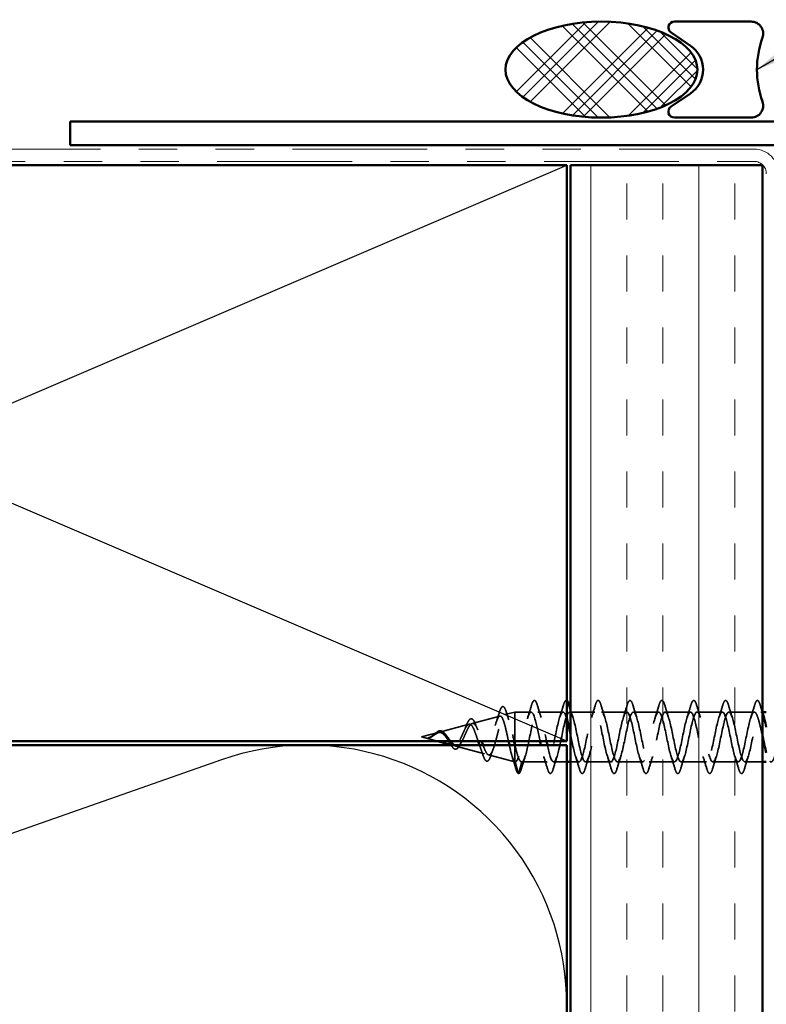
# Model space of a CAD drawing. Units: inches. Extents: x 0.6 to 33.4, y 0.6 to 21.4.
# Drawn here: x 5.5 to 7.5, y 12.8 to 15.3 of the extents above; entities that cross this region are included whole.
import ezdxf

# ---------------------------------------------------------------- set-up
doc = ezdxf.new("R2010")
doc.units = ezdxf.units.IN
doc.header["$LTSCALE"] = 2
doc.header["$MEASUREMENT"] = 0
doc.linetypes.add('DASHED', pattern=[0.2067, 0.1654, -0.0413])
doc.linetypes.add('DOUBLE_DASH_CHAIN', pattern=[1.2403, 0.6614, -0.0827, 0.1654, -0.0827, 0.1654, -0.0827])
for name, color, linetype, lineweight in [('Hatch (ANSI)', 7, 'Continuous', 18), ('Hidden (ANSI)', 7, 'DASHED', 35), ('Sketch Geometry (ANSI)', 7, 'Continuous', 25), ('Symbol (ANSI)', 7, 'Continuous', 25), ('Visible (ANSI)', 7, 'Continuous', 50)]:
    doc.layers.add(name, color=color, linetype=linetype, lineweight=lineweight)
doc.styles.add('Note Text (ANSI)', font='tahoma.ttf')
doc.dimstyles.new('Default (ANSI)$7', dxfattribs={"dimscale": 2, "dimtxt": 0.12, "dimasz": 0.098425, "dimexe": 0.125, "dimexo": 0.0625, "dimgap": 0.031496, "dimtad": 0, "dimtih": 1, "dimtoh": 1, "dimrnd": 1e-08, "dimzin": 4, "dimdsep": 46, "dimtxsty": 'Note Text (ANSI)', "dimcen": 0.09, "dimdle": 0.393701, "dimclrd": 256, "dimclre": 256, "dimclrt": 256, "dimadec": 0, "dimazin": 1, "dimtfac": 1, "dimtofl": 0, "dimtmove": 0, "dimatfit": 3, "dimfxl": 1, "dimtolj": 1, "dimtzin": 4, "dimlwd": -1, "dimlwe": -1, "dimarcsym": 0})

msp = doc.modelspace()

# ---------------------------------------------------------------- hatches: boundary and pattern name
at = {"layer": 'Hatch (ANSI)'}
h = msp.add_hatch(dxfattribs=at)
h.set_pattern_fill('CUST29', color=256, style=0, pattern_type=2)
h.set_pattern_definition([(45, (0, 0), (-0.08838835, 0.08838835), []), (45, (0.03125, 0), (-0.08838835, 0.08838835), []), (45, (0.0625, 0), (-0.08838835, 0.08838835), []), (135, (0, 0), (-0.08838835, -0.08838835), []), (135, (0.03125, 0), (-0.08838835, -0.08838835), []), (135, (0.0625, 0), (-0.08838835, -0.08838835), [])])
edge = h.paths.add_edge_path()
edge.add_ellipse((7.05893, 15.20326), major_axis=(0.25, 0), ratio=0.5, start_angle=0, end_angle=360)
at = {"layer": 'Hatch (ANSI)', "true_color": 0x804000}
h = msp.add_hatch(dxfattribs=at)
h.set_pattern_fill('INSUL', color=36, scale=0.75, angle=90, style=0)
h.paths.add_polyline_path([(6.97839, 2.60308), (6.97839, 14.95426), (7.47839, 14.95426), (7.47839, 2.60308)])

# ---------------------------------------------------------------- linework, layer by layer
at = {"layer": 'Hidden (ANSI)', "ltscale": 0.070939}
msp.add_line((6.72224, 13.50069), (6.7943, 13.51997), dxfattribs=at)
at = {"layer": 'Hidden (ANSI)', "ltscale": 0.025357}
msp.add_line((6.80757, 13.52352), (6.83339, 13.53042), dxfattribs=at)
at = {"layer": 'Hidden (ANSI)', "ltscale": 0.107817}
msp.add_line((6.83339, 13.53042), (6.83339, 13.45426), dxfattribs=at)
at = {"layer": 'Hidden (ANSI)', "ltscale": 0.040375}
msp.add_line((6.87589, 13.53042), (6.83339, 13.53042), dxfattribs=at)
at = {"layer": 'Hidden (ANSI)', "ltscale": 0.062755}
for p, q in [((6.95889, 13.53042), (6.89289, 13.53042)), ((7.04189, 13.53042), (6.97589, 13.53042)), ((7.12489, 13.53042), (7.05889, 13.53042)), ((7.20789, 13.53042), (7.14189, 13.53042)), ((7.29089, 13.53042), (7.22489, 13.53042)), ((7.37389, 13.53042), (7.30789, 13.53042)), ((7.45689, 13.53042), (7.39089, 13.53042)), ((6.91739, 13.40042), (6.85139, 13.40042)), ((7.08339, 13.40042), (7.01739, 13.40042)), ((7.16639, 13.40042), (7.10039, 13.40042)), ((7.24939, 13.40042), (7.18339, 13.40042)), ((7.33239, 13.40042), (7.26639, 13.40042)), ((7.41539, 13.40042), (7.34939, 13.40042))]:
    msp.add_line(p, q, dxfattribs=at)
at = {"layer": 'Hidden (ANSI)', "ltscale": 0.004186}
msp.add_line((7.47839, 13.53042), (7.47389, 13.53042), dxfattribs=at)
at = {"layer": 'Hidden (ANSI)', "ltscale": 0.075866}
msp.add_line((6.63691, 13.47787), (6.71397, 13.49848), dxfattribs=at)
at = {"layer": 'Hidden (ANSI)', "ltscale": 0.042539}
msp.add_line((6.59039, 13.46542), (6.63364, 13.47699), dxfattribs=at)
at = {"layer": 'Hidden (ANSI)', "ltscale": 0.041028}
msp.add_line((6.59039, 13.46542), (6.63211, 13.45426), dxfattribs=at)
at = {"layer": 'Hidden (ANSI)', "ltscale": 0.007119}
msp.add_line((6.66648, 13.44507), (6.6738, 13.44311), dxfattribs=at)
at = {"layer": 'Hidden (ANSI)', "ltscale": 0.073402}
msp.add_line((6.67957, 13.44157), (6.75413, 13.42162), dxfattribs=at)
at = {"layer": 'Hidden (ANSI)', "ltscale": 0.071462}
msp.add_line((6.83339, 13.44431), (6.83339, 13.40065), dxfattribs=at)
at = {"layer": 'Hidden (ANSI)', "ltscale": 0.067416}
msp.add_line((6.7649, 13.41874), (6.83339, 13.40042), dxfattribs=at)
at = {"layer": 'Hidden (ANSI)', "ltscale": 0.0051}
msp.add_line((6.83339, 13.40065), (6.83339, 13.40042), dxfattribs=at)
at = {"layer": 'Hidden (ANSI)', "ltscale": 0.000852348}
msp.add_line((6.83439, 13.40042), (6.83339, 13.40042), dxfattribs=at)
at = {"layer": 'Hidden (ANSI)', "ltscale": 0.028664}
for p, q in [((6.84192, 13.37117), (6.83439, 13.40042)), ((6.85139, 13.40042), (6.84386, 13.37117))]:
    msp.add_line(p, q, dxfattribs=at)
at = {"layer": 'Hidden (ANSI)', "ltscale": 0.03228}
msp.add_line((6.96839, 13.40042), (6.93439, 13.40042), dxfattribs=at)
at = {"layer": 'Hidden (ANSI)', "ltscale": 0.020852}
msp.add_line((7.00039, 13.40042), (6.97839, 13.40042), dxfattribs=at)
at = {"layer": 'Hidden (ANSI)', "ltscale": 0.043708}
msp.add_line((7.47839, 13.40042), (7.43239, 13.40042), dxfattribs=at)
at = {"layer": 'Hidden (ANSI)', "ltscale": 0.002412}
for centre, start, end in [((7.46539, 13.55942), 14.43974, 165.56026), ((6.84289, 13.37142), 194.43974, 345.56026)]:
    msp.add_arc(centre, 0.001, start, end, dxfattribs=at)
at = {"layer": 'Hidden (ANSI)', "ltscale": 0.088288}
msp.add_open_spline([(6.79316, 13.52985), (6.79464, 13.53474), (6.79611, 13.53853), (6.79916, 13.54356), (6.80101, 13.54504), (6.80478, 13.54413), (6.80613, 13.54242), (6.80844, 13.53791), (6.8094, 13.53538), (6.81036, 13.53233)], degree=3, knots=[0, 0, 0, 0, 0.06489246, 0.06489246, 0.13077085, 0.13077085, 0.18983606, 0.18983606, 0.23484667, 0.23484667, 0.23484667, 0.23484667], dxfattribs=at)
at = {"layer": 'Hidden (ANSI)', "ltscale": 0.031888}
for points in [[(6.86706, 13.51645), (6.87048, 13.52686), (6.8737, 13.53752), (6.87684, 13.5482)], [(6.89194, 13.5482), (6.89508, 13.53752), (6.8983, 13.52686), (6.90171, 13.51645)], [(6.95006, 13.51645), (6.95348, 13.52686), (6.9567, 13.53752), (6.95984, 13.5482)], [(7.03306, 13.51645), (7.03648, 13.52686), (7.0397, 13.53752), (7.04284, 13.5482)], [(7.05794, 13.5482), (7.06108, 13.53752), (7.0643, 13.52686), (7.06771, 13.51645)], [(7.11606, 13.51645), (7.11948, 13.52686), (7.1227, 13.53752), (7.12584, 13.5482)], [(7.14094, 13.5482), (7.14408, 13.53752), (7.1473, 13.52686), (7.15071, 13.51645)], [(7.19906, 13.51645), (7.20248, 13.52686), (7.2057, 13.53752), (7.20884, 13.5482)], [(7.22394, 13.5482), (7.22708, 13.53752), (7.2303, 13.52686), (7.23371, 13.51645)], [(7.28206, 13.51645), (7.28548, 13.52686), (7.2887, 13.53752), (7.29184, 13.5482)], [(7.30694, 13.5482), (7.31008, 13.53752), (7.3133, 13.52686), (7.31671, 13.51645)], [(7.36506, 13.51645), (7.36848, 13.52686), (7.3717, 13.53752), (7.37484, 13.5482)], [(7.38994, 13.5482), (7.39308, 13.53752), (7.3963, 13.52686), (7.39971, 13.51645)], [(7.44806, 13.51645), (7.45148, 13.52686), (7.4547, 13.53752), (7.45784, 13.5482)], [(6.86021, 13.4144), (6.8568, 13.40399), (6.85358, 13.39333), (6.85044, 13.38264)], [(6.91834, 13.38264), (6.9152, 13.39333), (6.91198, 13.40399), (6.90856, 13.4144)], [(6.94321, 13.4144), (6.9398, 13.40399), (6.93658, 13.39333), (6.93344, 13.38264)], [(7.00134, 13.38264), (6.9982, 13.39333), (6.99498, 13.40399), (6.99156, 13.4144)], [(7.02621, 13.4144), (7.0228, 13.40399), (7.01958, 13.39333), (7.01644, 13.38264)], [(7.08434, 13.38264), (7.0812, 13.39333), (7.07798, 13.40399), (7.07456, 13.4144)], [(7.10921, 13.4144), (7.1058, 13.40399), (7.10258, 13.39333), (7.09944, 13.38264)], [(7.16734, 13.38264), (7.1642, 13.39333), (7.16098, 13.40399), (7.15756, 13.4144)], [(7.19221, 13.4144), (7.1888, 13.40399), (7.18558, 13.39333), (7.18244, 13.38264)], [(7.25034, 13.38264), (7.2472, 13.39333), (7.24398, 13.40399), (7.24056, 13.4144)], [(7.27521, 13.4144), (7.2718, 13.40399), (7.26858, 13.39333), (7.26544, 13.38264)], [(7.33334, 13.38264), (7.3302, 13.39333), (7.32698, 13.40399), (7.32356, 13.4144)], [(7.35821, 13.4144), (7.3548, 13.40399), (7.35158, 13.39333), (7.34844, 13.38264)], [(7.41634, 13.38264), (7.4132, 13.39333), (7.40998, 13.40399), (7.40656, 13.4144)], [(7.44121, 13.4144), (7.4378, 13.40399), (7.43458, 13.39333), (7.43144, 13.38264)]]:
    msp.add_open_spline(points, degree=3, dxfattribs=at)
at = {"layer": 'Hidden (ANSI)', "ltscale": 0.090851}
for points in [[(6.87684, 13.5482), (6.87832, 13.55327), (6.87978, 13.55683), (6.8823, 13.55978), (6.88331, 13.56044), (6.88627, 13.5604), (6.88766, 13.55877), (6.88996, 13.55429), (6.89095, 13.55158), (6.89194, 13.5482)], [(7.04284, 13.5482), (7.04432, 13.55327), (7.04578, 13.55683), (7.0483, 13.55978), (7.04931, 13.56044), (7.05227, 13.5604), (7.05366, 13.55877), (7.05596, 13.55429), (7.05695, 13.55158), (7.05794, 13.5482)], [(7.12584, 13.5482), (7.12732, 13.55327), (7.12878, 13.55683), (7.1313, 13.55978), (7.13231, 13.56044), (7.13527, 13.5604), (7.13666, 13.55877), (7.13896, 13.55429), (7.13995, 13.55158), (7.14094, 13.5482)], [(7.20884, 13.5482), (7.21032, 13.55327), (7.21178, 13.55683), (7.2143, 13.55978), (7.21531, 13.56044), (7.21827, 13.5604), (7.21966, 13.55877), (7.22196, 13.55429), (7.22295, 13.55158), (7.22394, 13.5482)], [(7.29184, 13.5482), (7.29332, 13.55327), (7.29478, 13.55683), (7.2973, 13.55978), (7.29831, 13.56044), (7.30127, 13.5604), (7.30266, 13.55877), (7.30496, 13.55429), (7.30595, 13.55158), (7.30694, 13.5482)], [(7.37484, 13.5482), (7.37632, 13.55327), (7.37778, 13.55683), (7.3803, 13.55978), (7.38131, 13.56044), (7.38427, 13.5604), (7.38566, 13.55877), (7.38796, 13.55429), (7.38895, 13.55158), (7.38994, 13.5482)], [(6.93344, 13.38264), (6.93196, 13.37758), (6.9305, 13.37401), (6.92798, 13.37106), (6.92697, 13.37041), (6.92401, 13.37045), (6.92262, 13.37208), (6.92032, 13.37655), (6.91932, 13.37927), (6.91834, 13.38264)], [(7.01644, 13.38264), (7.01496, 13.37758), (7.0135, 13.37401), (7.01098, 13.37106), (7.00997, 13.37041), (7.00701, 13.37045), (7.00562, 13.37208), (7.00332, 13.37655), (7.00232, 13.37927), (7.00134, 13.38264)], [(7.09944, 13.38264), (7.09796, 13.37758), (7.0965, 13.37401), (7.09398, 13.37106), (7.09297, 13.37041), (7.09001, 13.37045), (7.08862, 13.37208), (7.08632, 13.37655), (7.08532, 13.37927), (7.08434, 13.38264)], [(7.18244, 13.38264), (7.18096, 13.37758), (7.1795, 13.37401), (7.17698, 13.37106), (7.17597, 13.37041), (7.17301, 13.37045), (7.17162, 13.37208), (7.16932, 13.37655), (7.16832, 13.37927), (7.16734, 13.38264)], [(7.26544, 13.38264), (7.26396, 13.37758), (7.2625, 13.37401), (7.25998, 13.37106), (7.25897, 13.37041), (7.25601, 13.37045), (7.25462, 13.37208), (7.25232, 13.37655), (7.25132, 13.37927), (7.25034, 13.38264)], [(7.34844, 13.38264), (7.34696, 13.37758), (7.3455, 13.37401), (7.34298, 13.37106), (7.34197, 13.37041), (7.33901, 13.37045), (7.33762, 13.37208), (7.33532, 13.37655), (7.33432, 13.37927), (7.33334, 13.38264)], [(7.43144, 13.38264), (7.42996, 13.37758), (7.4285, 13.37401), (7.42598, 13.37106), (7.42497, 13.37041), (7.42201, 13.37045), (7.42062, 13.37208), (7.41832, 13.37655), (7.41732, 13.37927), (7.41634, 13.38264)]]:
    msp.add_open_spline(points, degree=3, knots=[0, 0, 0, 0, 0.08068206, 0.08068206, 0.12137804, 0.12137804, 0.18811443, 0.18811443, 0.24184971, 0.24184971, 0.24184971, 0.24184971], dxfattribs=at)
at = {"layer": 'Hidden (ANSI)', "ltscale": 0.050104}
msp.add_open_spline([(6.95984, 13.5482), (6.96132, 13.55327), (6.96278, 13.55683), (6.9653, 13.55978), (6.96631, 13.56044), (6.96776, 13.56042), (6.96808, 13.56036), (6.96839, 13.56026)], degree=3, knots=[0, 0, 0, 0, 0.08068206, 0.08068206, 0.12137804, 0.12137804, 0.13349731, 0.13349731, 0.13349731, 0.13349731], dxfattribs=at)
at = {"layer": 'Hidden (ANSI)', "ltscale": 0.045372}
for points in [[(7.45784, 13.5482), (7.45932, 13.55327), (7.46078, 13.55683), (7.46329, 13.55977), (7.46428, 13.56042), (7.46539, 13.56042)], [(6.85044, 13.38264), (6.84896, 13.37758), (6.8475, 13.37401), (6.84499, 13.37107), (6.844, 13.37042), (6.84289, 13.37042)]]:
    msp.add_open_spline(points, degree=3, knots=[0, 0, 0, 0, 0.08068206, 0.08068206, 0.1208897, 0.1208897, 0.1208897, 0.1208897], dxfattribs=at)
at = {"layer": 'Hidden (ANSI)', "ltscale": 0.043399}
msp.add_open_spline([(7.46561, 13.5604), (7.4671, 13.56007), (7.46822, 13.55874), (7.47045, 13.55466), (7.47158, 13.55163), (7.4727, 13.54776)], degree=3, knots=[0, 0, 0, 0, 0.05558108, 0.05558108, 0.11574749, 0.11574749, 0.11574749, 0.11574749], dxfattribs=at)
at = {"layer": 'Hidden (ANSI)', "ltscale": 0.019016}
msp.add_open_spline([(7.4727, 13.54776), (7.47456, 13.54136), (7.47645, 13.53498), (7.47839, 13.52864)], degree=3, dxfattribs=at)
at = {"layer": 'Hidden (ANSI)', "ltscale": 0.078163}
msp.add_open_spline([(6.70645, 13.49392), (6.70795, 13.49784), (6.70943, 13.50133), (6.71236, 13.50698), (6.71382, 13.50921), (6.71692, 13.51229), (6.7187, 13.51312), (6.7221, 13.5126), (6.7236, 13.51151), (6.72568, 13.50896), (6.72639, 13.5079), (6.72822, 13.50466), (6.72934, 13.50218), (6.73043, 13.49934)], degree=3, knots=[0, 0, 0, 0, 0.03820607, 0.03820607, 0.07666554, 0.07666554, 0.11777887, 0.11777887, 0.15521059, 0.15521059, 0.17510174, 0.17510174, 0.2079958, 0.2079958, 0.2079958, 0.2079958], dxfattribs=at)
at = {"layer": 'Hidden (ANSI)', "ltscale": 0.293792}
msp.add_open_spline([(6.81675, 13.45426), (6.81555, 13.4599), (6.81435, 13.46562), (6.81145, 13.47899), (6.80977, 13.48641), (6.80637, 13.49959), (6.80469, 13.50525), (6.80129, 13.51403), (6.79961, 13.51712), (6.79621, 13.52034), (6.79452, 13.52051), (6.79112, 13.51792), (6.78943, 13.51526), (6.78602, 13.50753), (6.78434, 13.50259), (6.78092, 13.49116), (6.77923, 13.48481), (6.77581, 13.47164), (6.77412, 13.46495), (6.7707, 13.45218), (6.769, 13.44622), (6.76558, 13.43583), (6.76388, 13.43148), (6.76044, 13.425), (6.75874, 13.42287), (6.7553, 13.4211), (6.7536, 13.42141), (6.75015, 13.42438), (6.74845, 13.42695), (6.74499, 13.43393), (6.74328, 13.43822), (6.74139, 13.44349), (6.74125, 13.44387), (6.74112, 13.44426)], degree=3, knots=[0.21291248, 0.21291248, 0.21291248, 0.21291248, 0.25739843, 0.25739843, 0.31859094, 0.31859094, 0.37852246, 0.37852246, 0.43719409, 0.43719409, 0.49460706, 0.49460706, 0.55076272, 0.55076272, 0.60566256, 0.60566256, 0.65930824, 0.65930824, 0.71170162, 0.71170162, 0.76284473, 0.76284473, 0.81273987, 0.81273987, 0.86138959, 0.86138959, 0.90879673, 0.90879673, 0.95496449, 0.95496449, 0.99989646, 0.99989646, 1.00342859, 1.00342859, 1.00342859, 1.00342859], dxfattribs=at)
at = {"layer": 'Hidden (ANSI)', "ltscale": 0.313764}
msp.add_open_spline([(6.75058, 13.44426), (6.75148, 13.44169), (6.75237, 13.43923), (6.75512, 13.43207), (6.75694, 13.428), (6.76061, 13.42178), (6.76243, 13.41976), (6.76609, 13.41817), (6.7679, 13.41867), (6.77156, 13.42224), (6.77337, 13.42532), (6.77702, 13.43373), (6.77883, 13.43902), (6.78247, 13.45113), (6.78427, 13.45787), (6.78791, 13.47188), (6.78971, 13.47902), (6.79334, 13.49271), (6.79514, 13.4991), (6.79877, 13.5102), (6.80056, 13.51475), (6.80419, 13.52132), (6.80598, 13.5232), (6.8096, 13.52394), (6.81139, 13.52271), (6.81501, 13.51723), (6.81679, 13.51295), (6.82041, 13.50185), (6.82219, 13.49508), (6.82557, 13.48088), (6.82713, 13.47373), (6.82955, 13.46237), (6.83041, 13.45829), (6.83126, 13.45426)], degree=3, knots=[0.48037016, 0.48037016, 0.48037016, 0.48037016, 0.50288206, 0.50288206, 0.55029062, 0.55029062, 0.59898237, 0.59898237, 0.6489613, 0.6489613, 0.70023095, 0.70023095, 0.75279447, 0.75279447, 0.80665469, 0.80665469, 0.86181413, 0.86181413, 0.91827504, 0.91827504, 0.97603946, 0.97603946, 1.03510922, 1.03510922, 1.09548596, 1.09548596, 1.15717118, 1.15717118, 1.22016621, 1.22016621, 1.27615211, 1.27615211, 1.30726883, 1.30726883, 1.30726883, 1.30726883], dxfattribs=at)
at = {"layer": 'Hidden (ANSI)', "ltscale": 0.025829}
msp.add_open_spline([(6.78501, 13.50435), (6.78787, 13.51266), (6.79056, 13.52123), (6.79316, 13.52985)], degree=3, dxfattribs=at)
at = {"layer": 'Hidden (ANSI)', "ltscale": 0.022792}
msp.add_open_spline([(6.81036, 13.53233), (6.81272, 13.52479), (6.81516, 13.5173), (6.81772, 13.51002)], degree=3, dxfattribs=at)
at = {"layer": 'Hidden (ANSI)', "ltscale": 0.307612}
msp.add_open_spline([(6.89892, 13.45424), (6.89453, 13.47545), (6.89015, 13.49842), (6.88576, 13.51309), (6.88033, 13.53129), (6.87489, 13.53539), (6.86945, 13.52285), (6.86401, 13.51031), (6.85857, 13.48203), (6.85313, 13.45557), (6.84769, 13.42912), (6.84225, 13.40639), (6.83681, 13.40151), (6.836, 13.40079), (6.8352, 13.40042), (6.83439, 13.40042)], degree=3, knots=[42.2389629, 42.2389629, 42.2389629, 42.2389629, 43.2346931, 43.2346931, 43.2346931, 44.46997, 44.46997, 44.46997, 45.705247, 45.705247, 45.705247, 46.9405239, 46.9405239, 46.9405239, 47.1238898, 47.1238898, 47.1238898, 47.1238898], dxfattribs=at)
at = {"layer": 'Hidden (ANSI)', "ltscale": 0.307564}
msp.add_open_spline([(6.85139, 13.40042), (6.85683, 13.40042), (6.86227, 13.41875), (6.86771, 13.44402), (6.87315, 13.46929), (6.87858, 13.49969), (6.88402, 13.51633), (6.88946, 13.53297), (6.8949, 13.53466), (6.90034, 13.52035), (6.90553, 13.50669), (6.91073, 13.47939), (6.91592, 13.45426)], degree=3, knots=[-47.1238898, -47.1238898, -47.1238898, -47.1238898, -45.8886129, -45.8886129, -45.8886129, -44.6533359, -44.6533359, -44.6533359, -43.418059, -43.418059, -43.418059, -42.2389629, -42.2389629, -42.2389629, -42.2389629], dxfattribs=at)
at = {"layer": 'Hidden (ANSI)', "ltscale": 0.321125}
msp.add_open_spline([(6.96839, 13.51432), (6.96804, 13.51544), (6.9677, 13.51651), (6.96735, 13.51753), (6.96191, 13.53353), (6.95647, 13.53426), (6.95104, 13.51927), (6.9456, 13.50428), (6.94016, 13.47465), (6.93472, 13.44878), (6.92928, 13.42291), (6.92384, 13.40266), (6.9184, 13.40061), (6.91296, 13.39857), (6.90752, 13.41487), (6.90208, 13.43939), (6.90173, 13.44099), (6.90137, 13.44261), (6.90102, 13.44426)], degree=3, knots=[36.9799521, 36.9799521, 36.9799521, 36.9799521, 37.0583084, 37.0583084, 37.0583084, 38.2935853, 38.2935853, 38.2935853, 39.5288622, 39.5288622, 39.5288622, 40.7641392, 40.7641392, 40.7641392, 41.9994161, 41.9994161, 41.9994161, 42.0799293, 42.0799293, 42.0799293, 42.0799293], dxfattribs=at)
at = {"layer": 'Hidden (ANSI)', "ltscale": 1.121989}
msp.add_open_spline([(6.91802, 13.44429), (6.923, 13.42125), (6.92799, 13.40341), (6.93298, 13.40079), (6.93842, 13.39794), (6.94386, 13.41341), (6.9493, 13.4376), (6.95473, 13.46179), (6.96017, 13.49295), (6.96561, 13.51173), (6.97105, 13.53051), (6.97649, 13.53556), (6.98193, 13.52374), (6.98737, 13.51192), (6.99281, 13.48408), (6.99825, 13.45752), (7.00369, 13.43095), (7.00913, 13.40757), (7.01457, 13.4019), (7.02001, 13.39623), (7.02545, 13.40867), (7.03088, 13.4315), (7.03632, 13.45433), (7.04176, 13.4859), (7.0472, 13.50661), (7.05264, 13.52731), (7.05808, 13.53566), (7.06352, 13.52647), (7.06896, 13.51728), (7.0744, 13.4912), (7.07984, 13.46444), (7.08528, 13.43768), (7.09072, 13.41216), (7.09616, 13.40373), (7.1016, 13.3953), (7.10703, 13.40457), (7.11247, 13.42578), (7.11791, 13.44699), (7.12335, 13.47861), (7.12879, 13.50101), (7.13423, 13.52341), (7.13967, 13.53496), (7.14511, 13.5285), (7.15055, 13.52204), (7.15599, 13.49803), (7.16143, 13.47137), (7.16687, 13.44472), (7.17231, 13.41735), (7.17775, 13.40627), (7.18318, 13.39518), (7.18862, 13.40117), (7.19406, 13.42052), (7.1995, 13.43987), (7.20494, 13.47118), (7.21038, 13.49501), (7.21582, 13.51884), (7.22126, 13.53347), (7.2267, 13.52981), (7.23214, 13.52616), (7.23758, 13.50448), (7.24302, 13.47824), (7.24846, 13.452), (7.2539, 13.4231), (7.25933, 13.40947), (7.26477, 13.39585), (7.27021, 13.39849), (7.27565, 13.41576), (7.28109, 13.43303), (7.28653, 13.46368), (7.29197, 13.48867), (7.29741, 13.51367), (7.30285, 13.5312), (7.30829, 13.53039), (7.31373, 13.52958), (7.31917, 13.51049), (7.32461, 13.48496), (7.33005, 13.45943), (7.33548, 13.42932), (7.34092, 13.41332), (7.34636, 13.39732), (7.3518, 13.39658), (7.35724, 13.41157), (7.36268, 13.42656), (7.36812, 13.4562), (7.37356, 13.48207), (7.379, 13.50794), (7.38444, 13.52819), (7.38988, 13.53023), (7.39532, 13.53228), (7.40076, 13.51598), (7.40619, 13.49146), (7.41163, 13.46693), (7.41707, 13.43595), (7.42251, 13.41776), (7.42795, 13.39956), (7.43339, 13.39546), (7.43883, 13.408), (7.44427, 13.42054), (7.44971, 13.44882), (7.45515, 13.47528), (7.46059, 13.50173), (7.46603, 13.52445), (7.47147, 13.52933), (7.47227, 13.53006), (7.47308, 13.53042), (7.47389, 13.53042)], degree=3, knots=[-42.0799293, -42.0799293, -42.0799293, -42.0799293, -40.9475051, -40.9475051, -40.9475051, -39.7122281, -39.7122281, -39.7122281, -38.4769512, -38.4769512, -38.4769512, -37.2416742, -37.2416742, -37.2416742, -36.0063973, -36.0063973, -36.0063973, -34.7711204, -34.7711204, -34.7711204, -33.5358434, -33.5358434, -33.5358434, -32.3005665, -32.3005665, -32.3005665, -31.0652895, -31.0652895, -31.0652895, -29.8300126, -29.8300126, -29.8300126, -28.5947356, -28.5947356, -28.5947356, -27.3594587, -27.3594587, -27.3594587, -26.1241817, -26.1241817, -26.1241817, -24.8889048, -24.8889048, -24.8889048, -23.6536278, -23.6536278, -23.6536278, -22.4183509, -22.4183509, -22.4183509, -21.183074, -21.183074, -21.183074, -19.947797, -19.947797, -19.947797, -18.7125201, -18.7125201, -18.7125201, -17.4772431, -17.4772431, -17.4772431, -16.2419662, -16.2419662, -16.2419662, -15.0066892, -15.0066892, -15.0066892, -13.7714123, -13.7714123, -13.7714123, -12.5361353, -12.5361353, -12.5361353, -11.3008584, -11.3008584, -11.3008584, -10.0655815, -10.0655815, -10.0655815, -8.8303045, -8.8303045, -8.8303045, -7.5950276, -7.5950276, -7.5950276, -6.3597506, -6.3597506, -6.3597506, -5.1244737, -5.1244737, -5.1244737, -3.8891967, -3.8891967, -3.8891967, -2.6539198, -2.6539198, -2.6539198, -1.4186428, -1.4186428, -1.4186428, -0.1833659, -0.1833659, -0.1833659, 0, 0, 0, 0], dxfattribs=at)
at = {"layer": 'Hidden (ANSI)', "ltscale": 0.020296}
msp.add_open_spline([(6.97839, 13.53661), (6.98044, 13.52982), (6.98254, 13.52308), (6.98471, 13.51645)], degree=3, dxfattribs=at)
at = {"layer": 'Hidden (ANSI)', "ltscale": 1.158966}
msp.add_open_spline([(7.45689, 13.53042), (7.45145, 13.53042), (7.44601, 13.5121), (7.44057, 13.48683), (7.43513, 13.46155), (7.42969, 13.43116), (7.42425, 13.41452), (7.41881, 13.39788), (7.41337, 13.39619), (7.40794, 13.4105), (7.4025, 13.42481), (7.39706, 13.45409), (7.39162, 13.48016), (7.38618, 13.50623), (7.38074, 13.5272), (7.3753, 13.53005), (7.36986, 13.53291), (7.36442, 13.51743), (7.35898, 13.49325), (7.35354, 13.46906), (7.3481, 13.4379), (7.34266, 13.41912), (7.33722, 13.40033), (7.33179, 13.39529), (7.32635, 13.40711), (7.32091, 13.41893), (7.31547, 13.44676), (7.31003, 13.47333), (7.30459, 13.49989), (7.29915, 13.52327), (7.29371, 13.52895), (7.28827, 13.53462), (7.28283, 13.52218), (7.27739, 13.49935), (7.27195, 13.47652), (7.26651, 13.44495), (7.26107, 13.42424), (7.25564, 13.40353), (7.2502, 13.39519), (7.24476, 13.40438), (7.23932, 13.41357), (7.23388, 13.43964), (7.22844, 13.46641), (7.223, 13.49317), (7.21756, 13.51869), (7.21212, 13.52712), (7.20668, 13.53554), (7.20124, 13.52628), (7.1958, 13.50507), (7.19036, 13.48386), (7.18492, 13.45223), (7.17949, 13.42984), (7.17405, 13.40744), (7.16861, 13.39588), (7.16317, 13.40235), (7.15773, 13.40881), (7.15229, 13.43282), (7.14685, 13.45947), (7.14141, 13.48612), (7.13597, 13.51349), (7.13053, 13.52458), (7.12509, 13.53567), (7.11965, 13.52968), (7.11421, 13.51033), (7.10877, 13.49098), (7.10334, 13.45967), (7.0979, 13.43584), (7.09246, 13.41201), (7.08702, 13.39738), (7.08158, 13.40103), (7.07614, 13.40469), (7.0707, 13.42637), (7.06526, 13.45261), (7.05982, 13.47885), (7.05438, 13.50775), (7.04894, 13.52137), (7.0435, 13.535), (7.03806, 13.53235), (7.03262, 13.51508), (7.02719, 13.49782), (7.02175, 13.46717), (7.01631, 13.44218), (7.01087, 13.41718), (7.00543, 13.39964), (6.99999, 13.40045), (6.99455, 13.40126), (6.98911, 13.42036), (6.98367, 13.44589), (6.98191, 13.45415), (6.98015, 13.4629), (6.97839, 13.47149)], degree=3, knots=[0, 0, 0, 0, 1.2352769, 1.2352769, 1.2352769, 2.4705539, 2.4705539, 2.4705539, 3.7058308, 3.7058308, 3.7058308, 4.9411078, 4.9411078, 4.9411078, 6.1763847, 6.1763847, 6.1763847, 7.4116617, 7.4116617, 7.4116617, 8.6469386, 8.6469386, 8.6469386, 9.8822156, 9.8822156, 9.8822156, 11.1174925, 11.1174925, 11.1174925, 12.3527695, 12.3527695, 12.3527695, 13.5880464, 13.5880464, 13.5880464, 14.8233233, 14.8233233, 14.8233233, 16.0586003, 16.0586003, 16.0586003, 17.2938772, 17.2938772, 17.2938772, 18.5291542, 18.5291542, 18.5291542, 19.7644311, 19.7644311, 19.7644311, 20.9997081, 20.9997081, 20.9997081, 22.234985, 22.234985, 22.234985, 23.470262, 23.470262, 23.470262, 24.7055389, 24.7055389, 24.7055389, 25.9408158, 25.9408158, 25.9408158, 27.1760928, 27.1760928, 27.1760928, 28.4113697, 28.4113697, 28.4113697, 29.6466467, 29.6466467, 29.6466467, 30.8819236, 30.8819236, 30.8819236, 32.1172006, 32.1172006, 32.1172006, 33.3524775, 33.3524775, 33.3524775, 34.5877545, 34.5877545, 34.5877545, 35.8230314, 35.8230314, 35.8230314, 36.2229418, 36.2229418, 36.2229418, 36.2229418], dxfattribs=at)
at = {"layer": 'Hidden (ANSI)', "ltscale": 0.097385}
msp.add_open_spline([(7.47839, 13.46745), (7.47837, 13.46753), (7.47835, 13.46762), (7.47647, 13.47636), (7.47463, 13.48487), (7.47091, 13.50058), (7.46907, 13.50764), (7.46548, 13.51888), (7.46377, 13.52314), (7.46032, 13.52894), (7.45861, 13.53042), (7.45689, 13.53042)], degree=3, knots=[0.60664647, 0.60664647, 0.60664647, 0.60664647, 0.60733556, 0.60733556, 0.67481729, 0.67481729, 0.74229902, 0.74229902, 0.8048716, 0.8048716, 0.86744418, 0.86744418, 0.86744418, 0.86744418], dxfattribs=at)
at = {"layer": 'Hidden (ANSI)', "ltscale": 0.040224}
msp.add_open_spline([(7.47389, 13.53042), (7.47554, 13.53042), (7.47718, 13.52871), (7.47984, 13.52334), (7.48085, 13.52071), (7.48186, 13.51757)], degree=3, knots=[0, 0, 0, 0, 0.06687142, 0.06687142, 0.10791152, 0.10791152, 0.10791152, 0.10791152], dxfattribs=at)
at = {"layer": 'Hidden (ANSI)', "ltscale": 0.160058}
msp.add_open_spline([(6.73772, 13.45426), (6.73727, 13.45564), (6.73681, 13.45704), (6.73464, 13.46367), (6.73292, 13.46893), (6.72944, 13.47871), (6.72771, 13.48315), (6.72422, 13.49057), (6.72249, 13.49351), (6.71899, 13.49751), (6.71725, 13.49858), (6.71374, 13.49872), (6.71199, 13.49785), (6.70846, 13.49438), (6.70671, 13.49186), (6.70316, 13.4856), (6.7014, 13.48197), (6.69783, 13.4742), (6.69606, 13.47016), (6.69247, 13.46233), (6.69069, 13.45862), (6.68707, 13.45211), (6.68528, 13.44936), (6.68185, 13.44546), (6.68025, 13.44418), (6.67704, 13.4428), (6.67545, 13.44267), (6.6738, 13.44311)], degree=3, knots=[1.032151, 1.032151, 1.032151, 1.032151, 1.04359669, 1.04359669, 1.08606975, 1.08606975, 1.12732083, 1.12732083, 1.16735583, 1.16735583, 1.2061815, 1.2061815, 1.24380561, 1.24380561, 1.2802371, 1.2802371, 1.3154864, 1.3154864, 1.34956567, 1.34956567, 1.38248924, 1.38248924, 1.41427414, 1.41427414, 1.44125434, 1.44125434, 1.46715819, 1.46715819, 1.46715819, 1.46715819], dxfattribs=at)
at = {"layer": 'Hidden (ANSI)', "ltscale": 0.169945}
msp.add_open_spline([(6.67957, 13.44157), (6.6816, 13.44102), (6.68356, 13.4413), (6.6875, 13.44346), (6.68943, 13.44537), (6.69333, 13.45061), (6.69524, 13.45391), (6.69911, 13.46144), (6.70101, 13.4656), (6.70484, 13.47415), (6.70672, 13.47844), (6.71053, 13.48646), (6.7124, 13.49008), (6.71619, 13.49604), (6.71805, 13.49826), (6.72182, 13.5009), (6.72367, 13.50122), (6.72742, 13.49981), (6.72927, 13.49803), (6.733, 13.49254), (6.73484, 13.48884), (6.73855, 13.47997), (6.74039, 13.47486), (6.74391, 13.46446), (6.74558, 13.4593), (6.74723, 13.45426)], degree=3, knots=[0, 0, 0, 0, 0.03153077, 0.03153077, 0.0641805, 0.0641805, 0.0979786, 0.0979786, 0.13294907, 0.13294907, 0.16911177, 0.16911177, 0.20648327, 0.20648327, 0.24507753, 0.24507753, 0.28490644, 0.28490644, 0.32598016, 0.32598016, 0.36830746, 0.36830746, 0.41189593, 0.41189593, 0.45253093, 0.45253093, 0.45253093, 0.45253093], dxfattribs=at)
at = {"layer": 'Hidden (ANSI)', "ltscale": 0.014151}
msp.add_open_spline([(6.70117, 13.48142), (6.70303, 13.4853), (6.70478, 13.48955), (6.70645, 13.49392)], degree=3, dxfattribs=at)
at = {"layer": 'Hidden (ANSI)', "ltscale": 0.013376}
msp.add_open_spline([(6.73043, 13.49934), (6.73202, 13.49521), (6.73367, 13.49119), (6.73539, 13.48741)], degree=3, dxfattribs=at)
at = {"layer": 'Hidden (ANSI)', "ltscale": 0.181267}
msp.add_open_spline([(7.52839, 13.49121), (7.52653, 13.48326), (7.52469, 13.47471), (7.52097, 13.45739), (7.51912, 13.4488), (7.5154, 13.43278), (7.51356, 13.4255), (7.50984, 13.41328), (7.508, 13.40845), (7.50428, 13.40194), (7.50244, 13.40032), (7.49872, 13.40054), (7.49688, 13.40238), (7.49316, 13.4093), (7.49132, 13.41431), (7.4891, 13.42178), (7.48874, 13.42302), (7.48839, 13.4243)], degree=3, knots=[0, 0, 0, 0, 0.06748173, 0.06748173, 0.13496346, 0.13496346, 0.20244519, 0.20244519, 0.26992692, 0.26992692, 0.33740864, 0.33740864, 0.40489037, 0.40489037, 0.4723721, 0.4723721, 0.48529433, 0.48529433, 0.48529433, 0.48529433], dxfattribs=at)
at = {"layer": 'Hidden (ANSI)', "ltscale": 0.014821}
msp.add_open_spline([(6.61019, 13.46404), (6.60855, 13.4635), (6.60726, 13.46325), (6.60661, 13.4631), (6.6065, 13.46308), (6.6064, 13.46305), (6.60637, 13.46304), (6.60634, 13.46303), (6.60633, 13.46302), (6.60633, 13.46301), (6.60633, 13.46301), (6.60632, 13.46301), (6.60632, 13.46301), (6.60632, 13.46301), (6.60632, 13.46301), (6.60633, 13.463), (6.60633, 13.463), (6.60633, 13.463), (6.60633, 13.463), (6.60634, 13.463), (6.60634, 13.463), (6.60636, 13.46299), (6.60638, 13.46299), (6.60652, 13.46297), (6.60673, 13.46298), (6.60713, 13.46299), (6.60753, 13.46302), (6.60858, 13.46315), (6.60917, 13.46325), (6.61205, 13.46385), (6.6143, 13.46472), (6.61658, 13.46594)], degree=3, knots=[0, 0, 0, 0, 0.01397013, 0.01397013, 0.01635801, 0.01635801, 0.01712636, 0.01712636, 0.01759978, 0.01759978, 0.01773598, 0.01773598, 0.01781809, 0.01781809, 0.01788584, 0.01788584, 0.01795891, 0.01795891, 0.01807628, 0.01807628, 0.01833703, 0.01833703, 0.01916095, 0.01916095, 0.02439922, 0.02439922, 0.04499316, 0.04499316, 0.07213098, 0.07213098, 0.1773839, 0.1773839, 0.1773839, 0.1773839], dxfattribs=at)
at = {"layer": 'Hidden (ANSI)', "ltscale": 0.002866}
msp.add_open_spline([(6.61069, 13.46359), (6.60974, 13.46334), (6.60878, 13.46316), (6.60783, 13.46306)], degree=3, dxfattribs=at)
at = {"layer": 'Hidden (ANSI)', "ltscale": 0.007962}
msp.add_open_spline([(6.61757, 13.46767), (6.61657, 13.46704), (6.61556, 13.46645), (6.6131, 13.46516), (6.61167, 13.46453), (6.61019, 13.46404)], degree=3, knots=[0, 0, 0, 0, 0.009046419, 0.009046419, 0.021574315, 0.021574315, 0.021574315, 0.021574315], dxfattribs=at)
at = {"layer": 'Hidden (ANSI)', "ltscale": 0.000711439}
msp.add_open_spline([(6.6154, 13.46638), (6.61552, 13.46645), (6.61565, 13.46653), (6.61578, 13.46661)], degree=3, dxfattribs=at)
at = {"layer": 'Hidden (ANSI)', "ltscale": 0.002371}
msp.add_open_spline([(6.61578, 13.46661), (6.61648, 13.46704), (6.61718, 13.46751), (6.61787, 13.46801)], degree=3, dxfattribs=at)
at = {"layer": 'Hidden (ANSI)', "ltscale": 0.003543}
msp.add_open_spline([(6.61658, 13.46594), (6.61711, 13.46622), (6.61763, 13.46652), (6.61872, 13.46716), (6.61929, 13.4675), (6.61985, 13.46786)], degree=3, knots=[0, 0, 0, 0, 0.0046577974, 0.0046577974, 0.0097216205, 0.0097216205, 0.0097216205, 0.0097216205], dxfattribs=at)
at = {"layer": 'Hidden (ANSI)', "ltscale": 0.083957}
msp.add_open_spline([(6.6738, 13.44311), (6.67198, 13.4436), (6.67014, 13.44477), (6.66638, 13.44827), (6.66452, 13.45051), (6.6607, 13.4556), (6.6588, 13.45835), (6.65492, 13.46385), (6.65299, 13.4665), (6.64902, 13.47119), (6.64705, 13.47316), (6.64298, 13.47608), (6.64095, 13.477), (6.63675, 13.47765), (6.63465, 13.47739), (6.63027, 13.47587), (6.62809, 13.47465), (6.62443, 13.47229), (6.62308, 13.47135), (6.62033, 13.46946), (6.61897, 13.46854), (6.61757, 13.46767)], degree=3, knots=[0, 0, 0, 0, 0.02818547, 0.02818547, 0.05535616, 0.05535616, 0.08155578, 0.08155578, 0.10684016, 0.10684016, 0.13128192, 0.13128192, 0.1549776, 0.1549776, 0.17805851, 0.17805851, 0.20070773, 0.20070773, 0.21389493, 0.21389493, 0.22660204, 0.22660204, 0.22660204, 0.22660204], dxfattribs=at)
at = {"layer": 'Hidden (ANSI)', "ltscale": 0.049977}
msp.add_open_spline([(6.61787, 13.46801), (6.61949, 13.46918), (6.62109, 13.4705), (6.62422, 13.47318), (6.62579, 13.47455), (6.62896, 13.47714), (6.63058, 13.47835), (6.63383, 13.48028), (6.63549, 13.48099), (6.6388, 13.48167), (6.64051, 13.4816), (6.6438, 13.48064), (6.64542, 13.47973), (6.64858, 13.47722), (6.65014, 13.47555), (6.65191, 13.47331), (6.65218, 13.47296), (6.65244, 13.47261)], degree=3, knots=[0, 0, 0, 0, 0.01545601, 0.01545601, 0.03160159, 0.03160159, 0.04933947, 0.04933947, 0.06831232, 0.06831232, 0.08828975, 0.08828975, 0.10822909, 0.10822909, 0.12929401, 0.12929401, 0.13307809, 0.13307809, 0.13307809, 0.13307809], dxfattribs=at)
at = {"layer": 'Hidden (ANSI)', "ltscale": 0.065042}
msp.add_open_spline([(6.61985, 13.46786), (6.62266, 13.46964), (6.62528, 13.47159), (6.63051, 13.47507), (6.63296, 13.4765), (6.63784, 13.47828), (6.64016, 13.47858), (6.64479, 13.47783), (6.64701, 13.47678), (6.65146, 13.47346), (6.6536, 13.47123), (6.65791, 13.46599), (6.66, 13.46306), (6.66346, 13.4581), (6.66482, 13.45613), (6.66616, 13.45426)], degree=3, knots=[0, 0, 0, 0, 0.02542118, 0.02542118, 0.05061597, 0.05061597, 0.07599611, 0.07599611, 0.10184452, 0.10184452, 0.12835573, 0.12835573, 0.15566688, 0.15566688, 0.17417238, 0.17417238, 0.17417238, 0.17417238], dxfattribs=at)
at = {"layer": 'Hidden (ANSI)', "ltscale": 0.003954}
msp.add_open_spline([(6.65244, 13.47261), (6.65304, 13.47181), (6.65364, 13.47106), (6.65425, 13.47038)], degree=3, dxfattribs=at)
at = {"layer": 'Hidden (ANSI)', "ltscale": 0.00646}
msp.add_open_spline([(6.6613, 13.45426), (6.6604, 13.45588), (6.65947, 13.45739), (6.65852, 13.45874)], degree=3, dxfattribs=at)
at = {"layer": 'Hidden (ANSI)', "ltscale": 0.021276}
msp.add_open_spline([(6.67653, 13.43421), (6.6749, 13.43484), (6.6733, 13.43608), (6.67015, 13.43951), (6.66858, 13.44171), (6.66698, 13.44426)], degree=3, knots=[0, 0, 0, 0, 0.028857682, 0.028857682, 0.056761142, 0.056761142, 0.056761142, 0.056761142], dxfattribs=at)
at = {"layer": 'Hidden (ANSI)', "ltscale": 0.009075}
msp.add_open_spline([(6.67475, 13.44426), (6.6764, 13.4429), (6.67799, 13.44199), (6.67957, 13.44157)], degree=3, dxfattribs=at)
at = {"layer": 'Hidden (ANSI)', "ltscale": 0.035209}
msp.add_open_spline([(6.69116, 13.44638), (6.68961, 13.44316), (6.688, 13.44038), (6.68471, 13.43624), (6.68296, 13.43476), (6.67962, 13.43359), (6.67804, 13.43363), (6.67653, 13.43421)], degree=3, knots=[0, 0, 0, 0, 0.033903293, 0.033903293, 0.067031025, 0.067031025, 0.093753588, 0.093753588, 0.093753588, 0.093753588], dxfattribs=at)
at = {"layer": 'Hidden (ANSI)', "ltscale": 0.008584}
msp.add_open_spline([(6.69467, 13.45305), (6.69346, 13.45098), (6.69229, 13.44874), (6.69116, 13.44638)], degree=3, dxfattribs=at)
at = {"layer": 'Hidden (ANSI)', "ltscale": 0.020226}
msp.add_open_spline([(6.75014, 13.41896), (6.74798, 13.42558), (6.74572, 13.43212), (6.74331, 13.43832)], degree=3, dxfattribs=at)
at = {"layer": 'Hidden (ANSI)', "ltscale": 0.069446}
msp.add_open_spline([(6.83339, 13.40065), (6.83171, 13.40181), (6.83004, 13.40463), (6.82665, 13.41321), (6.82498, 13.41884), (6.82182, 13.4312), (6.82037, 13.43753), (6.8189, 13.44426)], degree=3, knots=[0, 0, 0, 0, 0.0662455, 0.0662455, 0.13122657, 0.13122657, 0.18623705, 0.18623705, 0.18623705, 0.18623705], dxfattribs=at)
at = {"layer": 'Hidden (ANSI)', "ltscale": 0.078501}
msp.add_open_spline([(6.8334, 13.44426), (6.83533, 13.43608), (6.83725, 13.42854), (6.84112, 13.41562), (6.84304, 13.41038), (6.84604, 13.40462), (6.84711, 13.40306), (6.84925, 13.40095), (6.85032, 13.40042), (6.85139, 13.40042)], degree=3, knots=[0.00013925, 0.00013925, 0.00013925, 0.00013925, 0.06772236, 0.06772236, 0.13544473, 0.13544473, 0.17287087, 0.17287087, 0.21029702, 0.21029702, 0.21029702, 0.21029702], dxfattribs=at)
at = {"layer": 'Hidden (ANSI)', "ltscale": 0.084429}
msp.add_open_spline([(6.7702, 13.41527), (6.7687, 13.41086), (6.76718, 13.40741), (6.76395, 13.40291), (6.76194, 13.40168), (6.75826, 13.40267), (6.75683, 13.40415), (6.7547, 13.40758), (6.75397, 13.40903), (6.75221, 13.41302), (6.75118, 13.4158), (6.75014, 13.41896)], degree=3, knots=[0, 0, 0, 0, 0.0575118, 0.0575118, 0.11480265, 0.11480265, 0.16284669, 0.16284669, 0.18869283, 0.18869283, 0.22459478, 0.22459478, 0.22459478, 0.22459478], dxfattribs=at)
at = {"layer": 'Hidden (ANSI)', "ltscale": 0.01814}
msp.add_open_spline([(6.77641, 13.43249), (6.77425, 13.42694), (6.77219, 13.42114), (6.7702, 13.41527)], degree=3, dxfattribs=at)
at = {"layer": 'Hidden (ANSI)', "ltscale": 0.031132}
msp.add_open_spline([(6.83576, 13.38334), (6.83275, 13.39381), (6.82965, 13.40425), (6.82638, 13.4145)], degree=3, dxfattribs=at)
at = {"layer": 'Hidden (ANSI)', "ltscale": 0.005187}
msp.add_open_spline([(6.83439, 13.40042), (6.83406, 13.40042), (6.83372, 13.4005), (6.83339, 13.40065)], degree=3, dxfattribs=at)
at = {"layer": 'Hidden (ANSI)', "ltscale": 0.04193}
msp.add_open_spline([(6.84253, 13.37049), (6.84097, 13.37109), (6.83982, 13.37273), (6.83769, 13.37727), (6.83672, 13.38), (6.83576, 13.38334)], degree=3, knots=[0, 0, 0, 0, 0.06075022, 0.06075022, 0.11185814, 0.11185814, 0.11185814, 0.11185814], dxfattribs=at)
at = {"layer": 'Sketch Geometry (ANSI)', "color": 36, "true_color": 0x804000}
for p, q in [((3.46839, 13.45426), (6.96839, 14.95426)), ((6.96839, 13.45426), (3.46839, 14.95426))]:
    msp.add_line(p, q, dxfattribs=at)
at = {"layer": 'Sketch Geometry (ANSI)', "color": 150, "true_color": 0x0080ff}
msp.add_line((6.06947, 13.40604), (4.36731, 12.80749), dxfattribs=at)
msp.add_arc((6.29339, 12.76926), 0.675, 250.6261, 109.3739, dxfattribs=at)
at = {"layer": 'Visible (ANSI)', "color": 56, "true_color": 0x808000}
for p, q in [((7.44893, 15.32826), (7.24893, 15.32826)), ((7.24018, 15.29969), (7.29092, 15.26541)), ((7.29092, 15.14112), (7.24018, 15.10684)), ((7.24893, 15.07826), (7.44893, 15.07826))]:
    msp.add_line(p, q, dxfattribs=at)
at = {"layer": 'Visible (ANSI)', "color": 1, "true_color": 0xff0000}
for p, q in [((5.67539, 15.06826), (8.67539, 15.06826)), ((5.67539, 15.00626), (5.67539, 15.06826)), ((7.77362, 15.00626), (5.67539, 15.00626))]:
    msp.add_line(p, q, dxfattribs=at)
at = {"layer": 'Visible (ANSI)', "color": 30, "linetype": 'DOUBLE_DASH_CHAIN', "lineweight": 18, "ltscale": 0.265527, "true_color": 0xff8000}
for p, q in [((7.45639, 14.99626), (3.50439, 14.99626)), ((3.50439, 14.96426), (7.45639, 14.96426))]:
    msp.add_line(p, q, dxfattribs=at)
at = {"layer": 'Visible (ANSI)', "color": 36, "true_color": 0x804000}
for p, q in [((3.46839, 14.95426), (6.96839, 14.95426)), ((6.96839, 14.95426), (6.96839, 13.45426)), ((6.97839, 2.60308), (6.97839, 14.95426)), ((7.47839, 14.95426), (6.97839, 14.95426)), ((7.47839, 2.60308), (7.47839, 14.95426)), ((6.96839, 13.45426), (3.46839, 13.45426))]:
    msp.add_line(p, q, dxfattribs=at)
at = {"layer": 'Visible (ANSI)'}
for p, q in [((7.48839, 13.53042), (7.47839, 13.53042)), ((6.63211, 13.45426), (6.66648, 13.44507)), ((6.83339, 13.45426), (6.83339, 13.44431)), ((6.97839, 13.40042), (6.96839, 13.40042)), ((7.48839, 13.40042), (7.47839, 13.40042))]:
    msp.add_line(p, q, dxfattribs=at)
at = {"layer": 'Visible (ANSI)', "color": 150, "true_color": 0x0080ff}
for p, q in [((3.46839, 13.44426), (6.96839, 13.44426)), ((6.96839, 13.44426), (6.96839, 2.60308))]:
    msp.add_line(p, q, dxfattribs=at)
at = {"layer": 'Visible (ANSI)', "color": 56, "true_color": 0x808000}
for centre, radius, start, end in [((7.24893, 15.31264), 0.01562, 90, 235.95227), ((7.44893, 15.29701), 0.03125, 340.52878, 90), ((7.71409, 15.20326), 0.25, 160.52878, 199.47122), ((7.24893, 15.20326), 0.075, 304.04773, 55.95227), ((7.24893, 15.09389), 0.01562, 124.04773, 270), ((7.44893, 15.10951), 0.03125, 270, 19.47122)]:
    msp.add_arc(centre, radius, start, end, dxfattribs=at)
at = {"layer": 'Visible (ANSI)', "color": 30, "linetype": 'DOUBLE_DASH_CHAIN', "lineweight": 18, "ltscale": 0.015855, "true_color": 0xff8000}
msp.add_arc((7.45639, 14.93226), 0.064, 0, 90, dxfattribs=at)
at = {"layer": 'Visible (ANSI)', "color": 30, "linetype": 'DOUBLE_DASH_CHAIN', "lineweight": 18, "ltscale": 0.007878, "true_color": 0xff8000}
msp.add_arc((7.45639, 14.93226), 0.032, 0, 90, dxfattribs=at)
at = {"layer": 'Visible (ANSI)'}
msp.add_ellipse((7.05893, 15.20326), major_axis=(-0.25, 0), ratio=0.5, dxfattribs=at)
for points, knots in [([(6.96839, 13.56026), (6.96977, 13.55978), (6.97089, 13.55832), (6.97296, 13.55429), (6.97395, 13.55158), (6.97494, 13.5482)], [0.13349731, 0.13349731, 0.13349731, 0.13349731, 0.18811443, 0.18811443, 0.24184971, 0.24184971, 0.24184971, 0.24184971]), ([(7.48186, 13.51757), (7.48249, 13.51559), (7.48313, 13.51341), (7.48531, 13.50529), (7.48684, 13.49854), (7.48839, 13.49113)], [0.107911518, 0.107911518, 0.107911518, 0.107911518, 0.133742833, 0.133742833, 0.196343138, 0.196343138, 0.196343138, 0.196343138]), ([(7.48839, 13.4243), (7.48689, 13.4297), (7.4854, 13.43579), (7.48205, 13.45035), (7.48023, 13.45888), (7.47839, 13.46745)], [0.48529433, 0.48529433, 0.48529433, 0.48529433, 0.53985383, 0.53985383, 0.60664647, 0.60664647, 0.60664647, 0.60664647]), ([(6.66698, 13.44426), (6.66691, 13.44438), (6.66684, 13.44449), (6.66514, 13.44723), (6.66345, 13.45028), (6.66174, 13.45346)], [0.056761142, 0.056761142, 0.056761142, 0.056761142, 0.057982072, 0.057982072, 0.086372467, 0.086372467, 0.086372467, 0.086372467]), ([(6.66616, 13.45426), (6.66686, 13.45328), (6.66756, 13.45233), (6.6702, 13.44887), (6.67207, 13.44668), (6.6742, 13.44474), (6.67448, 13.44449), (6.67475, 13.44426)], [0.174172382, 0.174172382, 0.174172382, 0.174172382, 0.183877438, 0.183877438, 0.210970708, 0.210970708, 0.215081406, 0.215081406, 0.215081406, 0.215081406]), ([(6.74723, 13.45426), (6.7474, 13.45374), (6.74757, 13.45322), (6.7487, 13.44979), (6.74965, 13.44696), (6.75058, 13.44426)], [0.452530926, 0.452530926, 0.452530926, 0.452530926, 0.456752195, 0.456752195, 0.480370159, 0.480370159, 0.480370159, 0.480370159]), ([(6.8189, 13.44426), (6.81867, 13.44533), (6.81843, 13.4464), (6.81772, 13.44973), (6.81723, 13.45199), (6.81675, 13.45426)], [0.186237051, 0.186237051, 0.186237051, 0.186237051, 0.194943944, 0.194943944, 0.212912476, 0.212912476, 0.212912476, 0.212912476]), ([(6.91592, 13.45426), (6.91617, 13.45306), (6.91641, 13.45187), (6.91666, 13.45069), (6.91711, 13.44852), (6.91757, 13.44638), (6.91802, 13.44429)], [-42.23896286, -42.23896286, -42.23896286, -42.23896286, -42.18278202, -42.18278202, -42.18278202, -42.07992933, -42.07992933, -42.07992933, -42.07992933])]:
    msp.add_open_spline(points, degree=3, knots=knots, dxfattribs=at)
for points in [[(6.97494, 13.5482), (6.97608, 13.54433), (6.97722, 13.54046), (6.97839, 13.53661)], [(6.97839, 13.47149), (6.97506, 13.48775), (6.97172, 13.50346), (6.96839, 13.51432)], [(7.47839, 13.52864), (7.47953, 13.52493), (7.48068, 13.52124), (7.48186, 13.51757)], [(6.66174, 13.45346), (6.66159, 13.45373), (6.66144, 13.454), (6.6613, 13.45426)], [(6.74112, 13.44426), (6.73999, 13.44744), (6.73886, 13.4508), (6.73772, 13.45426)], [(6.83126, 13.45426), (6.83197, 13.45091), (6.83268, 13.44758), (6.83339, 13.44431)], [(6.83339, 13.44431), (6.83339, 13.4443), (6.8334, 13.44428), (6.8334, 13.44426)], [(6.90102, 13.44426), (6.90032, 13.44752), (6.89962, 13.45086), (6.89892, 13.45424)]]:
    msp.add_open_spline(points, degree=3, dxfattribs=at)

# ---------------------------------------------------------------- leaders
at = {"layer": 'Symbol (ANSI)', "annotation_type": 0, "has_hookline": 1, "hookline_direction": 0}
for points, text_width in [([(7.46409, 15.20326), (9.8174, 16.59831), (10.01425, 16.59831)], 3.44236), ([(7.47839, 11.61676), (9.76849, 12.97532), (9.96534, 12.97532)], 2.86872)]:
    msp.add_leader(points, dimstyle='Default (ANSI)$7', override={"dimtad": 0}, dxfattribs=dict(at, text_width=text_width))

doc.saveas('drawing.dxf')
